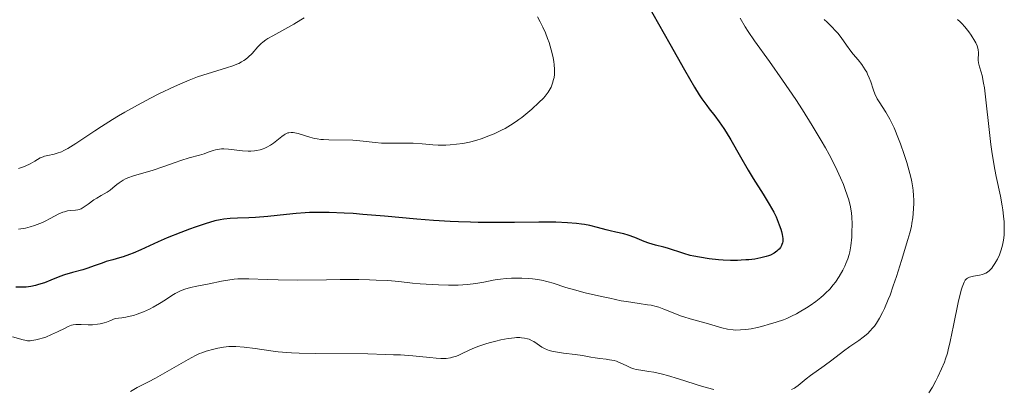
# Model space of a CAD drawing. Units: metres. Extents: x 625705 to 629192, y 4662470 to 4664845.
# Drawn here: x 628304 to 628457, y 4663073 to 4663130 of the extents above; entities that cross this region are included whole.
import ezdxf

# ---------------------------------------------------------------- set-up
doc = ezdxf.new("R2010")
doc.units = ezdxf.units.M
doc.header["$MEASUREMENT"] = 0
doc.layers.add('Curva de nivel maestra', color=36, linetype='Continuous', lineweight=30)
doc.layers.add('Curva de nivel normal', color=36, linetype='Continuous', lineweight=0)

# ---------------------------------------------------------------- blocks, each defined once
blk = doc.blocks.new('*U190')
at = {"layer": 'Curva de nivel normal', "color": 36, "linetype": 'Continuous', "lineweight": 0}
blk.add_polyline3d([(628415.54, 4663130.57, 420), (628416.36, 4663129.22, 420), (628416.81, 4663128.52, 420), (628417.79, 4663127.07, 420), (628420.1, 4663123.84, 420), (628422.16, 4663120.93, 420), (628424.2, 4663117.92, 420), (628425.24, 4663116.32, 420), (628426.76, 4663113.91, 420), (628428.17, 4663111.57, 420), (628428.81, 4663110.46, 420), (628429.39, 4663109.42, 420), (628430.38, 4663107.49, 420), (628431.18, 4663105.79, 420), (628431.6, 4663104.76, 420), (628431.85, 4663104.12, 420), (628432.25, 4663102.96, 420), (628432.43, 4663102.36, 420), (628432.69, 4663101.28, 420), (628432.86, 4663100.31, 420), (628432.92, 4663099.71, 420), (628432.97, 4663098.57, 420), (628432.94, 4663097.34, 420), (628432.9, 4663096.56, 420), (628432.77, 4663095.24, 420), (628432.62, 4663094.29, 420), (628432.52, 4663093.88, 420), (628432.3, 4663093.21, 420), (628432, 4663092.48, 420), (628431.82, 4663092.08, 420), (628431.5, 4663091.44, 420), (628430.95, 4663090.46, 420), (628430.37, 4663089.59, 420), (628430.04, 4663089.16, 420), (628429.49, 4663088.52, 420), (628428.85, 4663087.88, 420), (628428.5, 4663087.56, 420), (628428.12, 4663087.23, 420), (628427.3, 4663086.6, 420), (628426.44, 4663085.98, 420), (628425.86, 4663085.6, 420), (628424.72, 4663084.91, 420), (628424.32, 4663084.69, 420), (628423.55, 4663084.3, 420), (628422.8, 4663083.96, 420), (628422.28, 4663083.76, 420), (628421.17, 4663083.37, 420), (628419.91, 4663082.99, 420), (628419.25, 4663082.81, 420), (628418.26, 4663082.56, 420), (628417.29, 4663082.36, 420), (628416.84, 4663082.28, 420), (628416.41, 4663082.23, 420), (628415.62, 4663082.16, 420), (628414.9, 4663082.15, 420), (628414.45, 4663082.18, 420), (628413.61, 4663082.29, 420), (628412.71, 4663082.51, 420), (628410.62, 4663083.12, 420), (628407.78, 4663083.88, 420), (628406.79, 4663084.18, 420), (628406.31, 4663084.35, 420), (628405.39, 4663084.7, 420), (628403.71, 4663085.41, 420), (628402.92, 4663085.7, 420), (628402.53, 4663085.82, 420), (628401.74, 4663086, 420), (628401.18, 4663086.09, 420), (628399.87, 4663086.26, 420), (628397.9, 4663086.56, 420), (628397.09, 4663086.71, 420), (628395.28, 4663087.08, 420), (628394, 4663087.36, 420), (628391.49, 4663087.95, 420), (628389.82, 4663088.39, 420), (628388.47, 4663088.78, 420), (628386.5, 4663089.41, 420), (628385.7, 4663089.65, 420), (628385.32, 4663089.75, 420), (628384.92, 4663089.84, 420), (628384.12, 4663089.99, 420), (628383.29, 4663090.09, 420), (628382.74, 4663090.14, 420), (628381.64, 4663090.2, 420), (628380.56, 4663090.22, 420), (628380.02, 4663090.21, 420), (628379.18, 4663090.16, 420), (628378.29, 4663090.06, 420), (628377.81, 4663089.99, 420), (628377.15, 4663089.87, 420), (628375.7, 4663089.6, 420), (628374.5, 4663089.4, 420), (628373.18, 4663089.23, 420), (628372.48, 4663089.18, 420), (628371.74, 4663089.14, 420), (628370.22, 4663089.11, 420), (628368.67, 4663089.15, 420), (628367.67, 4663089.2, 420), (628365.82, 4663089.33, 420), (628364.63, 4663089.44, 420), (628362.51, 4663089.67, 420), (628360.81, 4663089.82, 420), (628359, 4663089.92, 420), (628357.97, 4663089.95, 420), (628356.28, 4663089.98, 420), (628353.39, 4663089.99, 420), (628351.25, 4663089.97, 420), (628346.82, 4663089.92, 420), (628343.77, 4663089.93, 420), (628342.03, 4663089.98, 420), (628339.19, 4663090.09, 420), (628338.01, 4663090.1, 420), (628337.46, 4663090.08, 420), (628336.93, 4663090.04, 420), (628335.92, 4663089.92, 420), (628334.96, 4663089.75, 420), (628333.05, 4663089.35, 420), (628331.09, 4663088.96, 420), (628330.14, 4663088.75, 420), (628329.25, 4663088.5, 420), (628328.84, 4663088.35, 420), (628328.45, 4663088.19, 420), (628327.73, 4663087.81, 420), (628327.25, 4663087.52, 420), (628326.22, 4663086.84, 420), (628325.3, 4663086.26, 420), (628324.32, 4663085.69, 420), (628323.76, 4663085.4, 420), (628322.84, 4663084.98, 420), (628321.82, 4663084.6, 420), (628321.26, 4663084.43, 420), (628320.48, 4663084.23, 420), (628320.07, 4663084.14, 420), (628319.43, 4663084.03, 420), (628318.41, 4663083.92, 420), (628317.57, 4663083.57, 420), (628317.05, 4663083.39, 420), (628316.72, 4663083.29, 420), (628316.1, 4663083.13, 420), (628315.67, 4663083.05, 420), (628314.89, 4663082.96, 420), (628314.21, 4663082.94, 420), (628313.14, 4663083, 420), (628312.56, 4663083.02, 420), (628312.32, 4663083.02, 420), (628311.91, 4663082.98, 420), (628311.65, 4663082.91, 420), (628311.11, 4663082.7, 420), (628310.62, 4663082.47, 420), (628309.46, 4663081.88, 420), (628308.53, 4663081.44, 420), (628307.64, 4663081.07, 420), (628307.08, 4663080.88, 420), (628306.73, 4663080.78, 420), (628306.08, 4663080.62, 420), (628305.49, 4663080.52, 420), (628305.22, 4663080.49, 420), (628304.8, 4663080.5, 420), (628304.36, 4663080.56, 420), (628304.13, 4663080.61, 420), (628302.44, 4663081.11, 420)], dxfattribs=at)
blk = doc.blocks.new('*U194')
at = {"layer": 'Curva de nivel normal', "color": 36, "linetype": 'Continuous', "lineweight": 0}
for points in [[(628428.61, 4663130.35, 415), (628429.08, 4663129.93, 415), (628429.78, 4663129.25, 415), (628430.43, 4663128.57, 415), (628430.73, 4663128.24, 415), (628431.24, 4663127.59, 415), (628432.1, 4663126.36, 415), (628432.78, 4663125.43, 415), (628433.13, 4663124.99, 415), (628433.89, 4663124.09, 415), (628434.47, 4663123.35, 415), (628435, 4663122.57, 415), (628435.23, 4663122.16, 415), (628435.37, 4663121.88, 415), (628435.63, 4663121.3, 415), (628435.85, 4663120.7, 415), (628436.25, 4663119.52, 415), (628436.57, 4663118.68, 415), (628436.74, 4663118.29, 415), (628436.87, 4663118.04, 415), (628437.16, 4663117.56, 415), (628438.2, 4663115.97, 415), (628438.82, 4663114.9, 415), (628439.14, 4663114.26, 415), (628439.49, 4663113.53, 415), (628440.18, 4663111.86, 415), (628440.49, 4663111.06, 415), (628441.07, 4663109.41, 415), (628441.46, 4663108.18, 415), (628441.8, 4663107, 415), (628441.95, 4663106.44, 415), (628442.13, 4663105.66, 415), (628442.23, 4663105.17, 415), (628442.39, 4663104.25, 415), (628442.45, 4663103.83, 415), (628442.52, 4663103.03, 415), (628442.55, 4663102.3, 415), (628442.55, 4663101.84, 415), (628442.52, 4663100.97, 415), (628442.39, 4663099.59, 415), (628442.26, 4663098.74, 415), (628442.17, 4663098.21, 415), (628441.95, 4663097.22, 415), (628441.65, 4663096.19, 415), (628440.62, 4663092.94, 415), (628439.84, 4663090.44, 415), (628439.37, 4663089.03, 415), (628438.86, 4663087.59, 415), (628438.58, 4663086.88, 415), (628438.01, 4663085.52, 415), (628437.71, 4663084.88, 415), (628437.24, 4663084, 415), (628436.75, 4663083.23, 415), (628436.42, 4663082.77, 415), (628436.2, 4663082.49, 415), (628435.74, 4663081.98, 415), (628435.4, 4663081.64, 415), (628434.7, 4663081.03, 415), (628434.01, 4663080.51, 415), (628432.63, 4663079.58, 415), (628431.65, 4663078.88, 415), (628429.83, 4663077.5, 415), (628428.6, 4663076.58, 415), (628426.48, 4663075.1, 415), (628425.83, 4663074.6, 415), (628425.5, 4663074.32, 415), (628424.91, 4663073.79, 415), (628424.58, 4663073.52, 415), (628424.21, 4663073.26, 415), (628424, 4663073.14, 415), (628423.55, 4663072.93, 415)], [(628411.46, 4663072.9, 415), (628409.73, 4663073.41, 415), (628406, 4663074.59, 415), (628404.26, 4663075.11, 415), (628403.48, 4663075.32, 415), (628402.13, 4663075.61, 415), (628401.37, 4663075.74, 415), (628400.14, 4663075.91, 415), (628399.4, 4663076.03, 415), (628399.06, 4663076.11, 415), (628398.85, 4663076.18, 415), (628398.44, 4663076.33, 415), (628398.05, 4663076.52, 415), (628397.27, 4663076.91, 415), (628396.66, 4663077.19, 415), (628396.33, 4663077.3, 415), (628395.99, 4663077.4, 415), (628395.26, 4663077.55, 415), (628394.76, 4663077.63, 415), (628393.76, 4663077.75, 415), (628393.04, 4663077.84, 415), (628392.36, 4663077.95, 415), (628391.04, 4663078.2, 415), (628389.91, 4663078.38, 415), (628388.09, 4663078.57, 415), (628387.15, 4663078.7, 415), (628386.27, 4663078.88, 415), (628385.87, 4663079, 415), (628385.62, 4663079.09, 415), (628385.17, 4663079.3, 415), (628384.76, 4663079.52, 415), (628384.03, 4663080.01, 415), (628383.51, 4663080.35, 415), (628383.25, 4663080.5, 415), (628382.75, 4663080.72, 415), (628382.49, 4663080.81, 415), (628382.06, 4663080.9, 415), (628381.59, 4663080.96, 415), (628381.34, 4663080.98, 415), (628380.79, 4663080.97, 415), (628380.49, 4663080.96, 415), (628380.01, 4663080.91, 415), (628379.5, 4663080.84, 415), (628378.38, 4663080.63, 415), (628377.59, 4663080.45, 415), (628376.55, 4663080.17, 415), (628376.04, 4663080.02, 415), (628374.96, 4663079.65, 415), (628374.02, 4663079.27, 415), (628372.47, 4663078.55, 415), (628371.81, 4663078.25, 415), (628371.48, 4663078.12, 415), (628370.85, 4663077.93, 415), (628370.53, 4663077.85, 415), (628369.86, 4663077.76, 415), (628369.37, 4663077.74, 415), (628369.03, 4663077.74, 415), (628368.29, 4663077.77, 415), (628367.33, 4663077.87, 415), (628365.7, 4663078.05, 415), (628364.67, 4663078.14, 415), (628362.79, 4663078.28, 415), (628361.67, 4663078.33, 415), (628360.43, 4663078.38, 415), (628357.67, 4663078.44, 415), (628349.58, 4663078.5, 415), (628347.01, 4663078.55, 415), (628345.8, 4663078.6, 415), (628345.1, 4663078.65, 415), (628343.76, 4663078.79, 415), (628342.62, 4663078.94, 415), (628340.16, 4663079.29, 415), (628338.48, 4663079.5, 415), (628337.18, 4663079.6, 415), (628336.49, 4663079.61, 415), (628336.07, 4663079.6, 415), (628335.27, 4663079.51, 415), (628334.36, 4663079.35, 415), (628333.74, 4663079.21, 415), (628332.58, 4663078.89, 415), (628331.88, 4663078.64, 415), (628331.52, 4663078.5, 415), (628330.92, 4663078.21, 415), (628329.76, 4663077.6, 415), (628324.67, 4663074.7, 415), (628323.61, 4663074.13, 415), (628321.84, 4663073.21, 415), (628320.78, 4663072.62, 415)]]:
    blk.add_polyline3d(points, dxfattribs=at)
blk = doc.blocks.new('*U207')
at = {"layer": 'Curva de nivel normal', "color": 36, "linetype": 'Continuous', "lineweight": 0}
blk.add_polyline3d([(628444.91, 4663072.4, 410), (628445.44, 4663073.31, 410), (628445.96, 4663074.27, 410), (628446.28, 4663074.91, 410), (628446.86, 4663076.11, 410), (628447.31, 4663077.16, 410), (628447.5, 4663077.68, 410), (628447.77, 4663078.57, 410), (628447.9, 4663079.09, 410), (628448.19, 4663080.35, 410), (628448.71, 4663082.85, 410), (628449.45, 4663086.45, 410), (628449.8, 4663087.92, 410), (628449.96, 4663088.5, 410), (628450.06, 4663088.83, 410), (628450.26, 4663089.35, 410), (628450.36, 4663089.56, 410), (628450.55, 4663089.88, 410), (628450.76, 4663090.1, 410), (628450.9, 4663090.2, 410), (628451.22, 4663090.34, 410), (628451.85, 4663090.51, 410), (628452.77, 4663090.69, 410), (628453.21, 4663090.8, 410), (628453.57, 4663090.92, 410), (628453.74, 4663091, 410), (628453.99, 4663091.14, 410), (628454.34, 4663091.41, 410), (628454.69, 4663091.77, 410), (628454.86, 4663092, 410), (628455.17, 4663092.46, 410), (628455.32, 4663092.72, 410), (628455.54, 4663093.15, 410), (628455.86, 4663093.84, 410), (628456.13, 4663094.58, 410), (628456.25, 4663094.96, 410), (628456.35, 4663095.34, 410), (628456.5, 4663096.11, 410), (628456.59, 4663096.89, 410), (628456.62, 4663097.42, 410), (628456.62, 4663098.52, 410), (628456.6, 4663098.95, 410), (628456.52, 4663099.84, 410), (628456.4, 4663100.79, 410), (628456.29, 4663101.45, 410), (628456.02, 4663102.91, 410), (628455.36, 4663105.99, 410), (628455.16, 4663107.05, 410), (628454.85, 4663108.87, 410), (628454.7, 4663109.88, 410), (628454.55, 4663110.98, 410), (628454.27, 4663113.3, 410), (628453.76, 4663117.88, 410), (628453.52, 4663119.74, 410), (628453.39, 4663120.49, 410), (628453.16, 4663121.64, 410), (628453.02, 4663122.2, 410), (628452.78, 4663123, 410), (628452.65, 4663123.44, 410), (628452.62, 4663123.65, 410), (628452.58, 4663124.07, 410), (628452.61, 4663125.23, 410), (628452.58, 4663125.67, 410), (628452.53, 4663125.89, 410), (628452.4, 4663126.26, 410), (628452.18, 4663126.73, 410), (628452.03, 4663127.01, 410), (628451.48, 4663127.91, 410), (628451.12, 4663128.42, 410), (628450.49, 4663129.21, 410), (628450.01, 4663129.73, 410), (628449.75, 4663129.99, 410), (628449.34, 4663130.34, 410)], dxfattribs=at)
blk = doc.blocks.new('*U211')
at = {"layer": 'Curva de nivel maestra', "color": 36, "linetype": 'Continuous', "lineweight": 30}
blk.add_polyline3d([(628401.13, 4663132.77, 425), (628404.62, 4663126.6, 425), (628406.9, 4663122.56, 425), (628408.47, 4663119.86, 425), (628409.2, 4663118.68, 425), (628409.61, 4663118.06, 425), (628410.36, 4663117.02, 425), (628410.75, 4663116.51, 425), (628411.61, 4663115.4, 425), (628412.3, 4663114.47, 425), (628413.01, 4663113.45, 425), (628413.37, 4663112.89, 425), (628414.11, 4663111.68, 425), (628415.61, 4663109.02, 425), (628416.79, 4663106.98, 425), (628417.59, 4663105.66, 425), (628419.12, 4663103.24, 425), (628420.08, 4663101.69, 425), (628420.79, 4663100.43, 425), (628421.14, 4663099.72, 425), (628421.33, 4663099.29, 425), (628421.64, 4663098.5, 425), (628421.88, 4663097.79, 425), (628421.97, 4663097.46, 425), (628422.08, 4663096.99, 425), (628422.18, 4663096.38, 425), (628422.18, 4663095.92, 425), (628422.15, 4663095.71, 425), (628422.06, 4663095.42, 425), (628421.99, 4663095.28, 425), (628421.82, 4663094.99, 425), (628421.61, 4663094.72, 425), (628421.48, 4663094.59, 425), (628421.26, 4663094.38, 425), (628420.84, 4663094.08, 425), (628420.29, 4663093.8, 425), (628419.96, 4663093.67, 425), (628419.6, 4663093.55, 425), (628418.78, 4663093.34, 425), (628417.84, 4663093.18, 425), (628416.93, 4663093.07, 425), (628416.46, 4663093.03, 425), (628415.73, 4663092.98, 425), (628415.17, 4663092.97, 425), (628414.05, 4663092.97, 425), (628412.92, 4663093.02, 425), (628412.18, 4663093.07, 425), (628410.75, 4663093.22, 425), (628409.26, 4663093.45, 425), (628408.36, 4663093.63, 425), (628407.81, 4663093.75, 425), (628406.82, 4663094.02, 425), (628404.29, 4663094.86, 425), (628403.71, 4663095.02, 425), (628402.42, 4663095.34, 425), (628401.38, 4663095.66, 425), (628400.66, 4663095.92, 425), (628399.21, 4663096.5, 425), (628398.16, 4663096.88, 425), (628397.5, 4663097.07, 425), (628396.25, 4663097.34, 425), (628395.34, 4663097.54, 425), (628394.74, 4663097.69, 425), (628393.41, 4663098.07, 425), (628392.22, 4663098.36, 425), (628391.39, 4663098.52, 425), (628390.92, 4663098.59, 425), (628390.14, 4663098.69, 425), (628388.71, 4663098.81, 425), (628386.91, 4663098.88, 425), (628385.85, 4663098.89, 425), (628384.25, 4663098.88, 425), (628380.47, 4663098.84, 425), (628377.21, 4663098.83, 425), (628374.86, 4663098.85, 425), (628373.64, 4663098.88, 425), (628371.77, 4663098.95, 425), (628370.5, 4663099.02, 425), (628367.9, 4663099.18, 425), (628365.3, 4663099.38, 425), (628360.29, 4663099.82, 425), (628356.9, 4663100.11, 425), (628355.39, 4663100.23, 425), (628354.03, 4663100.32, 425), (628351.7, 4663100.42, 425), (628349.77, 4663100.42, 425), (628348.64, 4663100.38, 425), (628347.94, 4663100.34, 425), (628346.57, 4663100.24, 425), (628345.05, 4663100.09, 425), (628342.14, 4663099.78, 425), (628340.25, 4663099.61, 425), (628339.18, 4663099.56, 425), (628337.43, 4663099.52, 425), (628336.3, 4663099.48, 425), (628335.29, 4663099.36, 425), (628334.76, 4663099.27, 425), (628333.9, 4663099.08, 425), (628332.41, 4663098.66, 425), (628330.83, 4663098.14, 425), (628329.97, 4663097.83, 425), (628328.61, 4663097.32, 425), (628326.49, 4663096.45, 425), (628325.08, 4663095.83, 425), (628322.4, 4663094.61, 425), (628321.21, 4663094.1, 425), (628320.66, 4663093.87, 425), (628319.66, 4663093.52, 425), (628319.07, 4663093.34, 425), (628318.03, 4663093.05, 425), (628317.01, 4663092.77, 425), (628316.39, 4663092.56, 425), (628315.16, 4663092.1, 425), (628314.15, 4663091.74, 425), (628313.39, 4663091.52, 425), (628311.76, 4663091.08, 425), (628310.56, 4663090.72, 425), (628309.82, 4663090.45, 425), (628308.44, 4663089.89, 425), (628307.43, 4663089.5, 425), (628306.52, 4663089.2, 425), (628306.05, 4663089.08, 425), (628305.33, 4663088.93, 425), (628304.59, 4663088.83, 425), (628304.2, 4663088.8, 425), (628303.81, 4663088.79, 425), (628302.97, 4663088.81, 425)], dxfattribs=at)

msp = doc.modelspace()

# ---------------------------------------------------------------- linework, layer by layer
at = {"layer": 'Curva de nivel normal', "color": 36, "linetype": 'Continuous', "lineweight": 0}
for points in [[(628303.39, 4663107.24, 435), (628304.02, 4663107.45, 435), (628304.43, 4663107.61, 435), (628305.18, 4663107.97, 435), (628305.91, 4663108.37, 435), (628306.78, 4663108.86, 435), (628307.22, 4663109.05, 435), (628307.45, 4663109.13, 435), (628307.93, 4663109.26, 435), (628308.92, 4663109.47, 435), (628309.41, 4663109.6, 435), (628310.06, 4663109.83, 435), (628310.42, 4663110, 435), (628311.05, 4663110.34, 435), (628312.3, 4663111.12, 435), (628313.41, 4663111.85, 435), (628315.25, 4663113.07, 435), (628316.3, 4663113.75, 435), (628318.02, 4663114.83, 435), (628318.95, 4663115.39, 435), (628319.91, 4663115.95, 435), (628321.9, 4663117.06, 435), (628323.92, 4663118.13, 435), (628325.23, 4663118.8, 435), (628327.65, 4663119.96, 435), (628328.46, 4663120.33, 435), (628329.93, 4663120.95, 435), (628331.23, 4663121.45, 435), (628332.03, 4663121.72, 435), (628333.54, 4663122.2, 435), (628335.71, 4663122.83, 435), (628336.71, 4663123.17, 435), (628337.33, 4663123.42, 435), (628337.63, 4663123.55, 435), (628338.04, 4663123.77, 435), (628338.43, 4663124.01, 435), (628338.67, 4663124.17, 435), (628339.11, 4663124.53, 435), (628339.69, 4663125.07, 435), (628340.61, 4663126.09, 435), (628341.11, 4663126.62, 435), (628341.38, 4663126.86, 435), (628341.86, 4663127.21, 435), (628342.16, 4663127.41, 435), (628342.9, 4663127.84, 435), (628346.17, 4663129.65, 435), (628347.28, 4663130.32, 435), (628347.78, 4663130.64, 435)], [(628384.07, 4663130.75, 430), (628384.49, 4663130, 430), (628384.7, 4663129.6, 430), (628384.9, 4663129.19, 430), (628385.29, 4663128.31, 430), (628385.64, 4663127.4, 430), (628385.85, 4663126.8, 430), (628386.21, 4663125.64, 430), (628386.49, 4663124.48, 430), (628386.61, 4663123.79, 430), (628386.66, 4663123.37, 430), (628386.71, 4663122.59, 430), (628386.69, 4663121.82, 430), (628386.63, 4663121.35, 430), (628386.57, 4663121.05, 430), (628386.41, 4663120.47, 430), (628386.18, 4663119.88, 430), (628386.02, 4663119.57, 430), (628385.7, 4663119.06, 430), (628385.25, 4663118.48, 430), (628384.97, 4663118.16, 430), (628384.28, 4663117.45, 430), (628383.17, 4663116.43, 430), (628382.56, 4663115.91, 430), (628381.64, 4663115.17, 430), (628381.18, 4663114.83, 430), (628380.74, 4663114.51, 430), (628379.88, 4663113.94, 430), (628379.03, 4663113.46, 430), (628378.47, 4663113.16, 430), (628377.31, 4663112.63, 430), (628376.08, 4663112.14, 430), (628375.45, 4663111.91, 430), (628374.47, 4663111.6, 430), (628373.47, 4663111.34, 430), (628372.97, 4663111.23, 430), (628372.46, 4663111.13, 430), (628371.46, 4663110.99, 430), (628370.47, 4663110.9, 430), (628369.83, 4663110.87, 430), (628368.61, 4663110.87, 430), (628367.77, 4663110.92, 430), (628366.13, 4663111.07, 430), (628364.76, 4663111.16, 430), (628363.71, 4663111.17, 430), (628361.46, 4663111.15, 430), (628360.36, 4663111.16, 430), (628359.83, 4663111.18, 430), (628358.84, 4663111.26, 430), (628356.94, 4663111.49, 430), (628355.93, 4663111.58, 430), (628355.38, 4663111.61, 430), (628351.63, 4663111.66, 430), (628350.79, 4663111.71, 430), (628350.38, 4663111.75, 430), (628349.79, 4663111.83, 430), (628349.41, 4663111.9, 430), (628348.69, 4663112.08, 430), (628346.86, 4663112.66, 430), (628346.34, 4663112.78, 430), (628346.1, 4663112.82, 430), (628345.75, 4663112.83, 430), (628345.43, 4663112.79, 430), (628345.23, 4663112.74, 430), (628344.84, 4663112.57, 430), (628344.66, 4663112.47, 430), (628344.31, 4663112.22, 430), (628343.31, 4663111.38, 430), (628343.05, 4663111.18, 430), (628342.54, 4663110.84, 430), (628342.01, 4663110.55, 430), (628341.66, 4663110.39, 430), (628341.41, 4663110.3, 430), (628340.93, 4663110.14, 430), (628340.37, 4663110.02, 430), (628340.09, 4663109.98, 430), (628339.5, 4663109.93, 430), (628339.09, 4663109.92, 430), (628338.22, 4663109.98, 430), (628336.01, 4663110.25, 430), (628335.29, 4663110.29, 430), (628334.96, 4663110.28, 430), (628334.63, 4663110.25, 430), (628334.03, 4663110.13, 430)], [(628334.03, 4663110.13, 430), (628333.64, 4663110.01, 430), (628332.86, 4663109.74, 430), (628332.23, 4663109.52, 430), (628331.53, 4663109.3, 430), (628329.94, 4663108.87, 430), (628328.64, 4663108.48, 430), (628327.73, 4663108.17, 430), (628325.82, 4663107.48, 430), (628324.32, 4663106.97, 430), (628321.28, 4663106.09, 430), (628320.4, 4663105.77, 430), (628320.01, 4663105.6, 430), (628319.65, 4663105.42, 430), (628319.04, 4663105.02, 430), (628318.69, 4663104.75, 430), (628318.07, 4663104.22, 430), (628317.64, 4663103.86, 430), (628317.19, 4663103.55, 430), (628316.26, 4663103.04, 430), (628315.55, 4663102.64, 430), (628315.08, 4663102.34, 430), (628314.2, 4663101.68, 430), (628313.62, 4663101.27, 430), (628313.13, 4663100.99, 430), (628312.84, 4663100.87, 430), (628312.64, 4663100.82, 430), (628312.23, 4663100.76, 430), (628311.47, 4663100.71, 430), (628311.02, 4663100.64, 430), (628310.52, 4663100.52, 430), (628310.26, 4663100.43, 430), (628309.68, 4663100.17, 430), (628308.34, 4663099.45, 430), (628307.55, 4663099.05, 430), (628307.13, 4663098.85, 430), (628306.31, 4663098.52, 430), (628305.88, 4663098.37, 430), (628305.21, 4663098.16, 430), (628304.5, 4663097.99, 430), (628304.13, 4663097.92, 430), (628303.37, 4663097.8, 430)]]:
    msp.add_polyline3d(points, dxfattribs=at)

# ---------------------------------------------------------------- block references
at = {"layer": 'Curva de nivel maestra', "color": 36, "linetype": 'Continuous', "lineweight": 30}
msp.add_blockref('*U211', (0, 0), dxfattribs=at)
at = {"layer": 'Curva de nivel normal', "color": 36, "linetype": 'Continuous', "lineweight": 0}
for name in ['*U190', '*U194', '*U207']:
    msp.add_blockref(name, (0, 0), dxfattribs=at)

doc.saveas('drawing.dxf')
